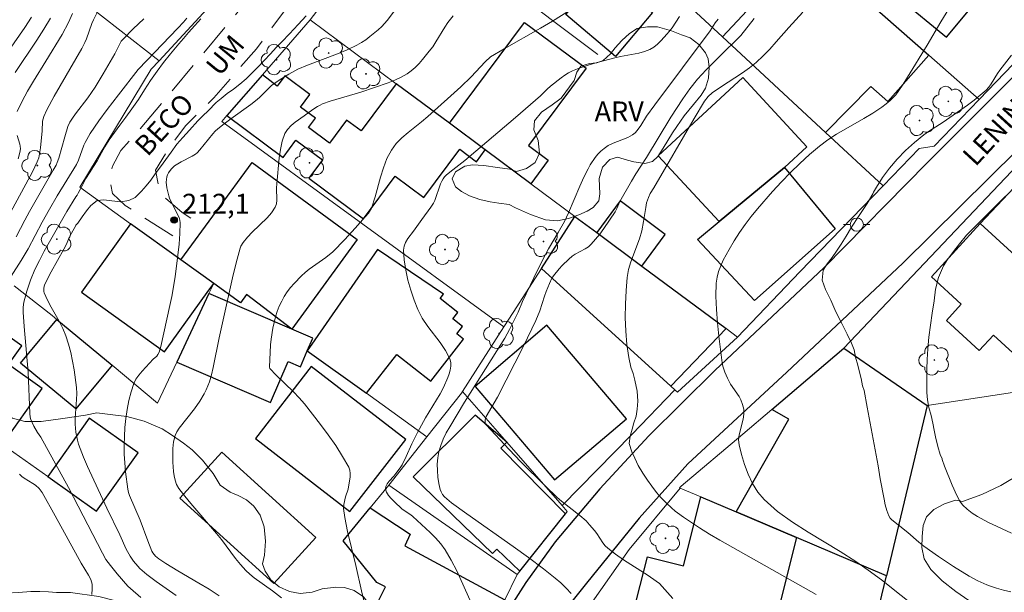
# Model space of a CAD drawing. Units: metres. Extents: x 282632 to 283148, y 1669353 to 1669918.
# Drawn here: x 283031 to 283106, y 1669549 to 1669592 of the extents above; entities that cross this region are included whole.
import ezdxf

# ---------------------------------------------------------------- set-up
doc = ezdxf.new("R2010")
doc.units = ezdxf.units.M
doc.header["$MEASUREMENT"] = 0
doc.linetypes.add('HIDDEN', pattern=[0.375, 0.25, -0.125])
for name, color, linetype, lineweight, true_color in [('Arvores_Isoladas', 7, 'Continuous', 18, 0x00ff33), ('Curvas_Intermediarias', 7, 'Continuous', 9, 0x783c14), ('Curvas_Mestras', 7, 'Continuous', 20, 0x783c14), ('Pto_Cotado', 7, 'Continuous', 9, 0x783c14), ('Topon_Pto_Cotado', 7, 'Continuous', 9, 0x783c14), ('Topon_Vegetacao', 7, 'Continuous', 9, 0x00ff33), ('Vegetacao', 7, 'Orla8', 9, 0x00ff33)]:
    doc.layers.add(name, color=color, linetype=linetype, lineweight=lineweight, true_color=true_color)
for name, color, linetype, lineweight in [('Cerca', 8, 'Cerca', 20), ('Edificacoes', 7, 'Continuous', 30), ('Muro_Grade', 8, 'Continuous', 20), ('Nao_Pavimentada_S_Mfio', 10, 'HIDDEN', 15), ('Pavimentacao_Asfaltica_Mfio', 10, 'Continuous', 30), ('Poste', 7, 'Continuous', 9), ('Topon_de_Vias', 7, 'Continuous', 9)]:
    doc.layers.add(name, color=color, linetype=linetype, lineweight=lineweight)
doc.styles.add('Arial', font='arial.ttf', dxfattribs={"height": 1.5})
doc.styles.get("Standard").update_dxf_attribs({"font": 'arial.ttf'})
doc.linetypes.add('Cerca', pattern='A,10,0,["X",Standard,S=1,R=0,X=0,Y=-0.5],0.1', length=10.1)
doc.linetypes.add('Orla8', pattern='A,6,-0.5,["V",Standard,S=1,R=0,X=-0.5,Y=-1],-0.5,6,-0.5,["V",Standard,S=1,R=0,X=-0.5,Y=-1],-0.5', length=14)

# ---------------------------------------------------------------- blocks, each defined once
blk = doc.blocks.new('Cotas')
at = {"layer": 'Pto_Cotado'}
blk.add_hatch(color=256, dxfattribs=at).paths.add_polyline_path([(0, 0.24, 1), (0, -0.24, 1)])
at = {"layer": 'Pto_Cotado', "lineweight": -3}
blk.add_lwpolyline([(0, -0.24, -1), (0, 0.24, -1)], format="xyb", close=True, dxfattribs=at)
blk = doc.blocks.new('Arvore')
at = {"layer": 'Arvores_Isoladas'}
blk.add_lwpolyline([(-0.718, 0.493, 0.872324), (-0.722, -0.551, 0.862983), (0.284, -0.827, 0.900105), (0.89, 0.029, 0.863155), (0.262, 0.861, 0.882486)], format="xyb", close=True, dxfattribs=at)
blk.add_circle((0, 0), 0.0286, dxfattribs=at)
blk = doc.blocks.new('Poste')
at = {"layer": 'Poste'}
for points in [[(-0.5, 0), (-1, 0)], [(0.5, 0), (1, 0)]]:
    blk.add_lwpolyline(points, dxfattribs=at)
blk.add_lwpolyline([(0, 0.5, 1), (0, -0.5, 1)], format="xyb", close=True, dxfattribs=at)

msp = doc.modelspace()

# ---------------------------------------------------------------- linework, layer by layer
at = {"layer": 'Cerca', "flags": 128}
for points in [[(283053.343, 1669592.179), (283060.01, 1669600.933)], [(283060.01, 1669600.933), (283075.102, 1669589.558)], [(283029.347, 1669598.884), (283036.746, 1669593.123), (283041.898, 1669589.096)], [(283093.731, 1669567.323), (283112.513, 1669587.144)], [(283077.687, 1669560.782), (283080.925, 1669564.182)]]:
    msp.add_lwpolyline(points, dxfattribs=at)
at = {"layer": 'Curvas_Intermediarias', "flags": 128}
for points, elevation in [([(283030.494, 1669577.319), (283032.328, 1669580.674), (283032.684, 1669581.436), (283032.787, 1669581.732), (283032.824, 1669581.883), (283032.921, 1669582.51), (283033.049, 1669583.779), (283033.085, 1669584.52), (283033.115, 1669584.699), (283033.171, 1669584.87), (283033.408, 1669585.387), (283033.95, 1669586.4), (283036.045, 1669590.032), (283036.27, 1669590.468), (283036.394, 1669590.748), (283036.8, 1669591.909), (283036.923, 1669592.189), (283037.357, 1669593.059)], 217), ([(283035.352, 1669592.662), (283035.033, 1669592), (283034.564, 1669591.081), (283033.33, 1669589.049), (283032.396, 1669587.544), (283031.947, 1669586.786), (283031.531, 1669586.019), (283031.163, 1669585.238)], 218), ([(283046.445, 1669548.582), (283045.683, 1669549.074), (283044.904, 1669549.543), (283043.326, 1669550.458), (283042.404, 1669551.012), (283041.874, 1669551.385), (283041.638, 1669551.577), (283041.524, 1669551.693), (283041.424, 1669551.823), (283041.346, 1669551.965), (283041.04, 1669552.738), (283040.466, 1669554.306), (283039.662, 1669556.167), (283039.587, 1669556.405), (283039.537, 1669556.647), (283039.367, 1669557.972), (283039.304, 1669558.641), (283039.264, 1669559.311), (283039.251, 1669559.98), (283039.27, 1669560.645), (283039.318, 1669561.321), (283039.39, 1669562.004), (283039.488, 1669562.684), (283039.618, 1669563.356), (283039.784, 1669564.012), (283039.991, 1669564.644), (283040.151, 1669564.976), (283040.365, 1669565.285), (283040.615, 1669565.578), (283041.461, 1669566.482), (283041.732, 1669566.726), (283041.809, 1669566.839), (283041.9, 1669567.027), (283042.021, 1669567.442), (283042.725, 1669570.546), (283042.864, 1669571.236), (283043.107, 1669572.741), (283043.328, 1669574.377), (283043.412, 1669575.195), (283043.469, 1669576.01), (283043.493, 1669576.818), (283043.471, 1669577.021), (283043.409, 1669577.22), (283043.116, 1669577.8), (283042.7, 1669578.697), (283042.63, 1669578.875), (283042.576, 1669579.057), (283042.49, 1669579.469), (283042.444, 1669579.89), (283042.449, 1669580.094), (283042.48, 1669580.289), (283042.531, 1669580.444), (283042.607, 1669580.598), (283042.816, 1669580.885), (283043.067, 1669581.124), (283043.312, 1669581.296), (283043.576, 1669581.445), (283044.398, 1669581.862), (283044.653, 1669582.025), (283044.773, 1669582.122), (283044.986, 1669582.35), (283045.966, 1669583.553), (283046.146, 1669583.75), (283046.341, 1669583.933), (283046.821, 1669584.323), (283047.318, 1669584.696), (283048.835, 1669585.785), (283049.327, 1669586.164), (283049.516, 1669586.33), (283050.224, 1669587.051), (283050.418, 1669587.21), (283051.054, 1669587.66), (283051.716, 1669588.077), (283052.405, 1669588.442), (283053.139, 1669588.765), (283055.398, 1669589.627), (283056.141, 1669589.931), (283056.864, 1669590.271), (283057.208, 1669590.464), (283057.54, 1669590.682), (283057.861, 1669590.918), (283058.473, 1669591.431), (283058.765, 1669591.697), (283058.97, 1669591.906), (283059.161, 1669592.129), (283059.876, 1669593.072)], 212), ([(283091.619, 1669548.684), (283084.351, 1669552.779), (283083.563, 1669553.237), (283082.789, 1669553.712), (283081.583, 1669554.529), (283081.126, 1669554.858), (283080.961, 1669554.987), (283080.692, 1669555.235), (283080.297, 1669555.6), (283079.89, 1669555.998), (283079.55, 1669556.406), (283079.197, 1669556.87), (283078.876, 1669557.341), (283078.511, 1669557.87), (283078.165, 1669558.439), (283077.898, 1669558.999), (283077.682, 1669559.485), (283077.477, 1669560.106), (283077.556, 1669560.663), (283077.708, 1669561.182), (283077.837, 1669561.665), (283077.996, 1669562.18), (283078.093, 1669562.71), (283078.141, 1669563.315), (283078.078, 1669564.065), (283077.897, 1669564.91), (283077.779, 1669565.405), (283077.615, 1669565.885), (283077.445, 1669566.614), (283077.307, 1669567.609), (283077.223, 1669568.622), (283077.186, 1669569.644), (283077.195, 1669570.668), (283077.243, 1669571.686), (283077.329, 1669572.691), (283077.431, 1669573.288), (283077.6, 1669573.875), (283078.248, 1669575.618), (283078.428, 1669576.207), (283078.57, 1669576.908), (283078.729, 1669577.972), (283078.796, 1669578.323), (283078.856, 1669578.538), (283078.935, 1669578.747), (283079.074, 1669579.037), (283079.349, 1669579.456), (283082.385, 1669584.709), (283083.177, 1669586.043), (283083.453, 1669586.386), (283083.77, 1669586.665), (283084.396, 1669587.098), (283086.051, 1669588.172), (283086.583, 1669588.554), (283087.089, 1669588.965), (283087.615, 1669589.457), (283088.118, 1669589.979), (283088.603, 1669590.519), (283089.559, 1669591.618), (283090.609, 1669592.782)], 206), ([(283033.681, 1669592.308), (283033.17, 1669591.476), (283032.638, 1669590.656), (283031.014, 1669588.21)], 219), ([(283031.086, 1669575.764), (283031.735, 1669577.024), (283032.096, 1669577.689), (283033.09, 1669579.44), (283033.895, 1669580.811), (283034.099, 1669581.19), (283034.192, 1669581.397), (283034.307, 1669581.718), (283034.758, 1669583.327), (283035.001, 1669584.125), (283035.146, 1669584.451), (283035.337, 1669584.755), (283035.564, 1669585.064), (283036.516, 1669586.273), (283037.052, 1669587.082), (283037.659, 1669588.089), (283038.544, 1669589.615), (283038.93, 1669590.384), (283039.04, 1669590.564), (283039.17, 1669590.73), (283039.939, 1669591.519), (283040.757, 1669592.269)], 216), ([(283040.507, 1669548.441), (283039.724, 1669549.128), (283039.54, 1669549.312), (283038.73, 1669550.231), (283038.217, 1669550.866), (283037.869, 1669551.334), (283037.609, 1669551.795), (283035.78, 1669555.355), (283035.032, 1669556.77), (283032.949, 1669560.592), (283032.705, 1669560.951), (283032.427, 1669561.418), (283032.287, 1669561.686), (283032.195, 1669561.914), (283032.149, 1669562.102), (283032.115, 1669562.391), (283031.988, 1669565.505), (283031.69, 1669568.978), (283031.619, 1669570.055), (283031.618, 1669570.439), (283031.67, 1669570.813), (283031.894, 1669571.651), (283032.17, 1669572.48), (283032.505, 1669573.282), (283032.846, 1669573.978), (283033.208, 1669574.664), (283034.915, 1669577.681), (283035.606, 1669578.785), (283035.691, 1669578.916), (283035.784, 1669579.075), (283036.074, 1669579.624), (283036.346, 1669580.168), (283036.642, 1669580.604), (283036.932, 1669581.088), (283037.204, 1669581.512), (283037.544, 1669582.127), (283037.803, 1669582.584), (283038.124, 1669583.095), (283038.513, 1669583.666), (283038.927, 1669584.226), (283039.372, 1669584.814), (283039.842, 1669585.444), (283040.354, 1669586.168), (283040.805, 1669586.902), (283041.256, 1669587.593), (283041.744, 1669588.294), (283042.226, 1669588.958), (283042.763, 1669589.616), (283043.394, 1669590.377), (283043.752, 1669590.779), (283044.129, 1669591.231), (283044.617, 1669591.769), (283045.056, 1669592.264)], 214), ([(283053.021, 1669592.482), (283052.428, 1669591.829), (283051.767, 1669591.128), (283051.179, 1669590.525), (283050.771, 1669590.101), (283050.326, 1669589.622), (283049.863, 1669589.106), (283049.393, 1669588.627), (283048.929, 1669588.154), (283048.478, 1669587.714), (283048.02, 1669587.312), (283047.544, 1669586.948), (283047.062, 1669586.622), (283046.592, 1669586.242), (283046.232, 1669585.943), (283045.608, 1669585.307), (283045.212, 1669584.916), (283044.841, 1669584.535), (283044.192, 1669583.845), (283043.685, 1669583.29), (283043.246, 1669582.774), (283042.814, 1669582.164), (283042.419, 1669581.61), (283041.998, 1669581.055), (283041.615, 1669580.522), (283041.269, 1669580.044), (283040.923, 1669579.609), (283040.571, 1669579.223), (283040.095, 1669578.739), (283039.606, 1669578.506), (283038.987, 1669578.42), (283038.312, 1669578.481), (283037.73, 1669578.558), (283037.204, 1669578.51), (283036.746, 1669578.141), (283036.4, 1669577.728), (283036.066, 1669577.282), (283035.757, 1669576.803), (283035.605, 1669576.635), (283035.567, 1669576.575), (283035.271, 1669576.042), (283035.036, 1669575.585), (283034.901, 1669575.191), (283034.689, 1669574.822), (283033.729, 1669573.101), (283033.227, 1669572.12), (283033.164, 1669571.873), (283033.166, 1669571.624), (283033.198, 1669571.509), (283033.443, 1669570.964), (283033.73, 1669570.429), (283034.339, 1669569.363), (283034.615, 1669568.819), (283034.842, 1669568.259), (283035.04, 1669567.63), (283035.211, 1669566.987), (283035.355, 1669566.335), (283035.474, 1669565.678), (283035.65, 1669564.361), (283035.672, 1669563.898), (283035.654, 1669563.432), (283035.541, 1669562.028), (283035.544, 1669561.564), (283035.607, 1669560.954), (283035.729, 1669560.35), (283035.812, 1669560.054), (283036.185, 1669559.063), (283036.482, 1669558.369), (283037.946, 1669555.212), (283038.931, 1669553.189), (283039.42, 1669552.105), (283039.7, 1669551.587), (283039.971, 1669551.19), (283040.279, 1669550.817), (283040.446, 1669550.643), (283040.961, 1669550.196), (283041.673, 1669549.665), (283043.189, 1669548.61)], 213), ([(283051.166, 1669548.415), (283050.49, 1669548.944), (283049.103, 1669549.946), (283048.773, 1669550.213), (283048.465, 1669550.502), (283048.068, 1669550.938), (283047.694, 1669551.398), (283046.623, 1669552.829), (283046.256, 1669553.297), (283044.311, 1669555.556), (283043.839, 1669556.128), (283043.388, 1669556.713), (283043.219, 1669557.004), (283043.104, 1669557.326), (283043.035, 1669557.658), (283042.992, 1669558), (283042.942, 1669558.695), (283042.938, 1669559.74), (283042.989, 1669560.237), (283043.108, 1669560.72), (283043.238, 1669561.002), (283043.414, 1669561.263), (283044.584, 1669562.73), (283044.975, 1669563.311), (283045.311, 1669563.877), (283045.461, 1669564.168), (283045.595, 1669564.466), (283045.707, 1669564.771), (283045.865, 1669565.316), (283045.997, 1669565.871), (283046.447, 1669568.122), (283047.454, 1669572.659), (283047.728, 1669573.784), (283048.026, 1669574.899), (283048.084, 1669575.054), (283048.26, 1669575.339), (283048.59, 1669575.729), (283048.944, 1669576.108), (283050.081, 1669577.199), (283050.413, 1669577.582), (283050.684, 1669577.992), (283050.782, 1669578.255), (283050.82, 1669578.543), (283050.792, 1669579.473), (283050.81, 1669579.775), (283050.997, 1669581.738), (283051.086, 1669582.383), (283051.223, 1669583), (283051.428, 1669583.579), (283051.623, 1669583.898), (283051.887, 1669584.18), (283052.199, 1669584.436), (283052.881, 1669584.91), (283053.544, 1669585.405), (283053.899, 1669585.639), (283054.085, 1669585.739), (283054.278, 1669585.824), (283054.842, 1669586.025), (283057.158, 1669586.706), (283059.244, 1669587.42), (283059.739, 1669587.616), (283060.216, 1669587.838), (283060.669, 1669588.094), (283060.99, 1669588.322), (283061.291, 1669588.584), (283061.574, 1669588.872), (283061.844, 1669589.177), (283062.353, 1669589.805), (283062.607, 1669590.152), (283062.842, 1669590.516), (283063.514, 1669591.632), (283063.758, 1669591.988), (283064.168, 1669592.501)], 211), ([(283065.541, 1669547.981), (283064.422, 1669550.475), (283064.016, 1669551.283), (283063.559, 1669552.054), (283063.214, 1669552.522), (283062.826, 1669552.961), (283062.407, 1669553.379), (283061.094, 1669554.578), (283060.945, 1669554.703), (283060.295, 1669555.143), (283059.696, 1669555.712), (283059.468, 1669555.945), (283059.269, 1669556.183), (283059.122, 1669556.423), (283059.047, 1669556.663), (283059.069, 1669556.854), (283059.167, 1669557.049), (283059.316, 1669557.246), (283059.667, 1669557.642), (283059.818, 1669557.837), (283060.144, 1669558.269), (283060.289, 1669558.496), (283060.594, 1669559.125), (283061.024, 1669560.084), (283061.465, 1669560.951), (283062.071, 1669562.042), (283063.167, 1669563.878), (283063.416, 1669564.345), (283063.743, 1669565.094), (283063.844, 1669565.381), (283063.926, 1669565.674), (283063.973, 1669565.966), (283063.971, 1669566.248), (283063.908, 1669566.511), (283063.587, 1669567.149), (283063.175, 1669567.763), (283062.249, 1669568.975), (283061.823, 1669569.599), (283061.479, 1669570.253), (283061.195, 1669570.97), (283060.942, 1669571.716), (283060.728, 1669572.478), (283060.562, 1669573.245), (283060.449, 1669574.005), (283060.399, 1669574.745), (283060.44, 1669575.047), (283060.56, 1669575.34), (283060.734, 1669575.626), (283061.149, 1669576.184), (283061.775, 1669577.083), (283062.457, 1669578.002), (283062.668, 1669578.317), (283062.762, 1669578.508), (283063.198, 1669579.764), (283063.287, 1669579.965), (283063.394, 1669580.154), (283063.5, 1669580.295), (283063.623, 1669580.423), (283063.901, 1669580.659), (283065.042, 1669581.535), (283068.869, 1669584.788), (283070.769, 1669586.43), (283071.264, 1669586.931), (283071.523, 1669587.167), (283072.328, 1669587.805), (283072.606, 1669588.002), (283072.893, 1669588.18), (283073.193, 1669588.331), (283073.705, 1669588.537), (283074.231, 1669588.717), (283074.766, 1669588.876), (283076.387, 1669589.311), (283076.834, 1669589.416), (283078.198, 1669589.667), (283078.632, 1669589.787), (283079.042, 1669589.953), (283079.336, 1669590.129), (283079.61, 1669590.345), (283079.868, 1669590.591), (283080.352, 1669591.126), (283080.744, 1669591.589), (283081.295, 1669592.444)], 209), ([(283084.213, 1669592.25), (283083.998, 1669591.955), (283083.596, 1669591.345), (283079.41, 1669585.748), (283078.8, 1669584.902), (283078.354, 1669584.197), (283078.084, 1669583.821), (283077.921, 1669583.626), (283077.729, 1669583.47), (283077.378, 1669583.289), (283076.256, 1669582.839), (283075.9, 1669582.667), (283075.574, 1669582.457), (283075.331, 1669582.249), (283075.107, 1669582.014), (283074.899, 1669581.757), (283074.533, 1669581.202), (283074.372, 1669580.917), (283074.043, 1669580.268), (283073.742, 1669579.602), (283072.883, 1669577.577), (283072.572, 1669576.915), (283072.112, 1669576.084), (283071.377, 1669574.86), (283070.845, 1669573.852), (283070.262, 1669572.659), (283069.411, 1669570.857), (283069.082, 1669570.058), (283068.423, 1669568.735), (283068.062, 1669568.091), (283067.465, 1669567.115), (283065.013, 1669563.247), (283063.895, 1669561.365), (283063.638, 1669560.907), (283063.405, 1669560.442), (283063.212, 1669559.968), (283063.071, 1669559.485), (283062.993, 1669559.022), (283062.958, 1669558.541), (283062.962, 1669558.052), (283063.001, 1669557.564), (283063.071, 1669557.089), (283063.168, 1669556.637), (283063.244, 1669556.438), (283063.362, 1669556.252), (283063.511, 1669556.079), (283063.681, 1669555.917), (283064.04, 1669555.626), (283065.184, 1669554.773), (283068.697, 1669552.307), (283069.86, 1669551.475), (283071.003, 1669550.618), (283071.878, 1669549.916), (283072.302, 1669549.546), (283072.71, 1669549.162), (283073.096, 1669548.76)], 208), ([(283086.932, 1669592.295), (283085.921, 1669591.015), (283085.528, 1669590.595), (283084.687, 1669589.803), (283083.306, 1669588.412), (283082.652, 1669587.686), (283082.079, 1669586.957), (283081.54, 1669586.199), (283080.64, 1669584.825), (283078.785, 1669581.77), (283077.98, 1669580.533), (283077.643, 1669579.98), (283076.773, 1669578.444), (283076.544, 1669577.914), (283076.41, 1669577.661), (283075.557, 1669576.381), (283075.257, 1669575.967), (283074.942, 1669575.569), (283074.606, 1669575.194), (283074.393, 1669575.011), (283074.153, 1669574.859), (283073.386, 1669574.448), (283073.155, 1669574.282), (283072.899, 1669574.058), (283072.409, 1669573.58), (283072.178, 1669573.326), (283071.753, 1669572.797), (283071.636, 1669572.618), (283071.444, 1669572.23), (283071.205, 1669571.62), (283071.071, 1669571.257), (283070.709, 1669570.152), (283070.426, 1669569.432), (283069.491, 1669567.48), (283067.52, 1669563.62), (283066.659, 1669562.16), (283066.585, 1669561.906), (283066.573, 1669561.735), (283066.583, 1669561.651), (283066.607, 1669561.575), (283066.65, 1669561.51), (283068.393, 1669559.649), (283069.289, 1669558.729), (283071.113, 1669556.914), (283072.034, 1669556.022), (283072.361, 1669555.731), (283073.752, 1669554.66), (283074.227, 1669554.246), (283074.486, 1669553.961), (283074.852, 1669553.51), (283075.02, 1669553.285), (283075.492, 1669552.581), (283075.668, 1669552.366), (283075.868, 1669552.176), (283076.449, 1669551.731), (283077.053, 1669551.311), (283078.921, 1669550.107), (283079.532, 1669549.692), (283079.769, 1669549.495), (283079.985, 1669549.272), (283080.776, 1669548.361)], 207), ([(283106.415, 1669589.51), (283105.519, 1669588.373), (283105.347, 1669588.123), (283104.874, 1669587.336), (283104.698, 1669587.091), (283104.496, 1669586.871), (283104.049, 1669586.474), (283103.579, 1669586.099), (283103.093, 1669585.738), (283101.247, 1669584.439), (283100.141, 1669583.725), (283099.782, 1669583.476), (283099.084, 1669582.913), (283098.403, 1669582.29), (283097.76, 1669581.627), (283097.181, 1669580.949), (283096.656, 1669580.252), (283096.186, 1669579.519), (283095.978, 1669579.139), (283095.91, 1669579.01), (283095.493, 1669578.273), (283095.149, 1669577.754), (283094.824, 1669577.286), (283094.308, 1669576.485), (283093.89, 1669575.803), (283093.528, 1669575.199), (283093.178, 1669574.663), (283092.834, 1669574.188), (283092.472, 1669573.706), (283092.165, 1669573.245), (283092.074, 1669572.465), (283092.328, 1669571.782), (283092.731, 1669570.967), (283093.127, 1669570.08), (283093.567, 1669569.203), (283093.988, 1669568.384), (283094.303, 1669567.707), (283094.496, 1669567.196), (283094.614, 1669566.634), (283094.782, 1669566.033), (283094.906, 1669565.522), (283095.043, 1669565.023), (283095.149, 1669564.471), (283095.257, 1669564.12), (283095.486, 1669562.861), (283096.327, 1669558.411), (283096.473, 1669557.441), (283096.767, 1669555.905), (283096.865, 1669555.462), (283096.987, 1669555.033), (283097.14, 1669554.623), (283097.235, 1669554.463), (283097.364, 1669554.322), (283097.843, 1669553.955), (283098.571, 1669553.363), (283099.4, 1669552.629), (283099.774, 1669552.333), (283100.897, 1669551.546), (283102.036, 1669550.784), (283103.202, 1669550.068), (283103.868, 1669549.712), (283104.559, 1669549.403), (283104.913, 1669549.27), (283105.27, 1669549.154), (283105.815, 1669549.005), (283106.366, 1669548.876)], 204), ([(283031.156, 1669583.444), (283031.356, 1669582.779), (283031.39, 1669582.612), (283031.401, 1669582.424), (283031.372, 1669582.14), (283031.244, 1669581.669)], 218), ([(283106.406, 1669553.307), (283104.616, 1669554.154), (283103.846, 1669554.577), (283103.44, 1669554.84), (283103.054, 1669555.127), (283102.729, 1669555.427), (283102.545, 1669555.658), (283102.47, 1669555.782), (283102.274, 1669556.163), (283101.914, 1669556.948), (283101.339, 1669558.396), (283101.174, 1669558.893), (283101.158, 1669558.951), (283101.025, 1669559.271), (283100.838, 1669559.887), (283100.664, 1669560.605), (283100.571, 1669561.125), (283100.465, 1669561.654), (283100.334, 1669562.226), (283100.154, 1669562.827), (283100.048, 1669563.412), (283100.009, 1669563.975), (283100.014, 1669564.67), (283100.019, 1669565.176), (283100.018, 1669565.742), (283100.022, 1669566.459), (283100.076, 1669567.281), (283100.154, 1669568.16), (283100.275, 1669569.06), (283100.408, 1669569.982), (283100.56, 1669570.913), (283100.669, 1669571.8), (283100.883, 1669572.68), (283101.263, 1669573.558), (283101.57, 1669574.052), (283102.018, 1669574.653), (283102.485, 1669575.239), (283103.02, 1669575.892), (283103.383, 1669576.263), (283103.795, 1669576.671), (283104.231, 1669577.093), (283104.655, 1669577.525), (283105.08, 1669577.957), (283105.522, 1669578.397), (283105.953, 1669578.835)], 203)]:
    msp.add_lwpolyline(points, dxfattribs=dict(at, elevation=elevation))
at = {"layer": 'Curvas_Mestras', "flags": 128}
for points, elevation in [([(283057.453, 1669548.018), (283057.21, 1669548.964), (283056.78, 1669550.881), (283056.168, 1669553.435), (283055.949, 1669554.51), (283055.851, 1669555.195), (283055.872, 1669555.491), (283056.003, 1669556.078), (283056.217, 1669556.651), (283056.361, 1669557.575), (283056.37, 1669557.833), (283056.34, 1669558.078), (283056.258, 1669558.305), (283055.787, 1669559.135), (283055.266, 1669559.954), (283054.707, 1669560.761), (283054.12, 1669561.555), (283053.517, 1669562.336), (283052.909, 1669563.103), (283052.509, 1669563.572), (283052.083, 1669564.02), (283050.746, 1669565.315), (283050.313, 1669565.755), (283050.284, 1669565.799), (283050.262, 1669565.877), (283050.333, 1669567.587), (283050.374, 1669568.005), (283050.518, 1669568.842), (283050.72, 1669569.691), (283050.848, 1669570.106), (283051, 1669570.51), (283051.177, 1669570.897), (283051.375, 1669571.247), (283051.601, 1669571.585), (283051.85, 1669571.911), (283052.117, 1669572.225), (283052.681, 1669572.816), (283052.962, 1669573.069), (283053.262, 1669573.304), (283054.516, 1669574.187), (283055.056, 1669574.627), (283055.952, 1669575.558), (283056.734, 1669576.405), (283057.506, 1669577.262), (283057.744, 1669577.559), (283057.987, 1669577.933), (283058.25, 1669578.79), (283058.652, 1669580.266), (283058.876, 1669580.989), (283059.147, 1669581.681), (283059.488, 1669582.328), (283059.849, 1669582.815), (283060.281, 1669583.257), (283060.759, 1669583.669), (283061.762, 1669584.461), (283062.242, 1669584.871), (283064.74, 1669587.129), (283065.509, 1669587.864), (283066.585, 1669588.998), (283066.976, 1669589.38), (283068.02, 1669589.994), (283070.779, 1669591.547), (283071.685, 1669592.084), (283073.927, 1669593.496)], 210), ([(283099.562, 1669547.406), (283096.566, 1669549.776), (283095.57, 1669550.528), (283094.639, 1669551.182), (283093.457, 1669551.941), (283091.02, 1669553.396), (283089.834, 1669554.15), (283088.716, 1669554.962), (283087.699, 1669555.86), (283087.22, 1669556.428), (283086.817, 1669557.079), (283086.481, 1669557.787), (283086.204, 1669558.527), (283085.977, 1669559.274), (283085.791, 1669560.002), (283085.756, 1669560.377), (283085.804, 1669560.763), (283086.115, 1669561.946), (283086.167, 1669562.337), (283086.146, 1669562.706), (283086.064, 1669563.074), (283085.932, 1669563.421), (283085.802, 1669563.665), (283085.157, 1669564.593), (283084.91, 1669565.054), (283084.713, 1669565.506), (283084.631, 1669565.738), (283084.567, 1669565.973), (283084.525, 1669566.212), (283084.268, 1669568.226), (283084.159, 1669569.24), (283084.08, 1669570.254), (283084.046, 1669571.26), (283084.071, 1669572.256), (283084.129, 1669572.7), (283084.244, 1669573.14), (283084.403, 1669573.574), (283084.595, 1669573.999), (283085.034, 1669574.81), (283085.421, 1669575.448), (283085.833, 1669576.077), (283086.266, 1669576.693), (283086.72, 1669577.296), (283087.191, 1669577.884), (283088.331, 1669579.192), (283089.001, 1669579.918), (283089.689, 1669580.629), (283090.395, 1669581.32), (283091.122, 1669581.985), (283091.871, 1669582.619), (283092.503, 1669583.091), (283093.167, 1669583.523), (283095.236, 1669584.719), (283095.916, 1669585.131), (283096.604, 1669585.575), (283096.929, 1669585.821), (283097.233, 1669586.079), (283097.52, 1669586.356), (283097.652, 1669586.505), (283098.167, 1669587.249), (283098.55, 1669587.845), (283100.025, 1669590.273), (283101.062, 1669592.039), (283101.861, 1669593.352)], 205), ([(283032.243, 1669592.397), (283031.726, 1669591.613), (283030.126, 1669589.291)], 220), ([(283030.716, 1669572.789), (283031.469, 1669573.967), (283031.989, 1669574.856), (283033.047, 1669576.857), (283033.602, 1669577.86), (283034.194, 1669578.861), (283035.66, 1669581.235), (283035.792, 1669581.552), (283036.194, 1669582.69), (283036.297, 1669582.906), (283036.685, 1669583.573), (283037.333, 1669584.538), (283037.971, 1669585.41), (283038.819, 1669586.51), (283040.327, 1669588.418), (283040.963, 1669589.109), (283043.315, 1669591.548), (283043.757, 1669592.023), (283044.001, 1669592.321)], 215), ([(283036.806, 1669548.676), (283036.847, 1669549.112), (283036.824, 1669549.465), (283036.731, 1669549.803), (283036.563, 1669550.135), (283035.992, 1669551.05), (283034.042, 1669554.627), (283033.041, 1669556.397), (283032.816, 1669556.691), (283032.544, 1669556.943), (283032.343, 1669557.087), (283031.693, 1669557.473), (283031.5, 1669557.621), (283031.339, 1669557.798)], 215)]:
    msp.add_lwpolyline(points, dxfattribs=dict(at, elevation=elevation))
at = {"layer": 'Edificacoes', "flags": 128}
for points in [[(283094.486, 1669596.663), (283101.494, 1669590.873), (283105.677, 1669595.935), (283098.93, 1669601.509)], [(283090.881, 1669597.689), (283100.149, 1669589.516), (283097.05, 1669586.002), (283095.77, 1669587.132), (283092.349, 1669583.662), (283084.551, 1669590.892)], [(283075.483, 1669595.917), (283079.248, 1669592.74), (283076.443, 1669589.416), (283072.68, 1669592.594)], [(283070.041, 1669579.777), (283066.587, 1669582.342), (283063.88, 1669584.353), (283069.557, 1669591.995), (283074.221, 1669588.531), (283069.863, 1669582.663), (283071.359, 1669581.551)], [(283066.587, 1669582.342), (283063.88, 1669584.353), (283059.847, 1669587.348), (283057.192, 1669583.773), (283056.086, 1669584.594), (283054.794, 1669582.854), (283053.208, 1669584.031), (283053.732, 1669584.736), (283052.599, 1669585.578), (283053.314, 1669586.54), (283051.422, 1669587.945), (283050.847, 1669587.171), (283049.714, 1669588.013), (283047.034, 1669584.936), (283051.286, 1669581.777), (283052.252, 1669583.077), (283054.258, 1669581.587), (283053.226, 1669580.197), (283057.36, 1669577.126), (283059.764, 1669580.363), (283061.939, 1669578.747), (283064.649, 1669582.396), (283065.924, 1669581.449)], [(283084.292, 1669576.916), (283079.678, 1669581.902), (283086.07, 1669587.817), (283090.919, 1669582.577), (283089.229, 1669581.013)], [(283104.049, 1669576.758), (283110.266, 1669571.06), (283117.027, 1669577.875), (283117.264, 1669578.113), (283115.359, 1669579.858), (283114.932, 1669579.392), (283110.426, 1669583.521)], [(283043.55, 1669574.011), (283048.943, 1669581.381), (283056.897, 1669575.56), (283051.948, 1669568.762), (283048.515, 1669571.384), (283048.05, 1669570.749), (283046.031, 1669572.227)], [(283082.661, 1669575.562), (283084.292, 1669576.916), (283089.229, 1669581.013), (283093.08, 1669576.373), (283086.954, 1669570.925)], [(283075.023, 1669576.076), (283078.428, 1669573.547), (283080.211, 1669575.947), (283076.806, 1669578.476)], [(283070.831, 1669573.356), (283073.377, 1669577.299), (283075.023, 1669576.076), (283078.428, 1669573.547), (283084.809, 1669568.807), (283080.635, 1669564.446)], [(283046.031, 1669572.227), (283043.55, 1669574.011), (283039.741, 1669576.75), (283036.02, 1669571.577), (283042.309, 1669567.053), (283045.546, 1669571.552)], [(283104.049, 1669576.758), (283110.266, 1669571.06), (283108.909, 1669569.579), (283106.521, 1669566.974), (283105.05, 1669568.321), (283103.977, 1669567.15), (283101.486, 1669569.432), (283102.613, 1669570.663), (283100.358, 1669572.73)], [(283057.587, 1669563.915), (283059.882, 1669566.859), (283062.479, 1669564.835), (283064.947, 1669568.002), (283064.433, 1669568.402), (283064.874, 1669568.968), (283064.137, 1669569.542), (283064.515, 1669570.028), (283063.167, 1669571.078), (283063.434, 1669571.42), (283058.419, 1669574.808), (283053.694, 1669567.967), (283053.116, 1669567.131)], [(283043.234, 1669566.269), (283050.338, 1669563.213), (283051.669, 1669566.308), (283052.591, 1669565.911), (283053.116, 1669567.131), (283053.526, 1669568.083), (283051.948, 1669568.762), (283045.672, 1669571.461)], [(283034.161, 1669569.504), (283038.336, 1669566.033), (283035.586, 1669562.726), (283031.414, 1669566.2)], [(283025.644, 1669563.179), (283030.057, 1669560.044), (283033.063, 1669564.274), (283030.512, 1669566.086), (283031.516, 1669567.5), (283029.284, 1669569.067)], [(283065.815, 1669564.433), (283071.838, 1669557.357), (283077.273, 1669561.983), (283071.247, 1669569.057)], [(283085.584, 1669554.923), (283089.569, 1669561.96), (283088.27, 1669562.68), (283093.731, 1669567.323), (283100.043, 1669562.997), (283096.953, 1669550.084), (283090.131, 1669552.988)], [(283049.201, 1669560.493), (283056.346, 1669554.967), (283060.562, 1669560.417), (283053.413, 1669565.938)], [(283033.469, 1669557.619), (283037.174, 1669554.986), (283040.309, 1669559.397), (283036.604, 1669562.03)], [(283061.128, 1669557.579), (283067.146, 1669551.777), (283067.459, 1669552.101), (283069.193, 1669550.429), (283072.653, 1669554.786), (283067.776, 1669559.765), (283068.212, 1669560.213), (283065.828, 1669562.263)], [(283046.656, 1669559.462), (283053.76, 1669552.99), (283050.585, 1669549.505), (283043.482, 1669555.978)], [(283090.131, 1669552.988), (283088.895, 1669548.077), (283087.722, 1669543.413), (283077.461, 1669545.994), (283078.855, 1669551.534), (283081.587, 1669550.847), (283082.9, 1669556.065), (283085.584, 1669554.923)], [(283065.561, 1669543.069), (283061.133, 1669545.298), (283061.277, 1669545.584), (283060.122, 1669546.166), (283060.353, 1669546.624), (283058.253, 1669547.681), (283059.046, 1669549.255), (283058.391, 1669549.584), (283055.838, 1669552.738), (283057.871, 1669555.234), (283060.897, 1669553.237), (283060.507, 1669552.371), (283068.074, 1669548.267)], [(283090.131, 1669552.988), (283088.895, 1669548.077), (283091.692, 1669547.373), (283091.204, 1669545.435), (283095.577, 1669544.335), (283096.953, 1669550.084)]]:
    msp.add_lwpolyline(points, close=True, dxfattribs=at)
at = {"layer": 'Muro_Grade', "flags": 128}
for points in [[(283084.551, 1669590.892), (283080.9, 1669594.277), (283085.286, 1669599.987), (283086.576, 1669601.667), (283086.762, 1669601.908), (283087.975, 1669603.487), (283091.56, 1669608.154)], [(283103.963, 1669586.152), (283109.116, 1669591.502), (283109.629, 1669592.333), (283108.818, 1669593.475), (283107.328, 1669595.085), (283098.604, 1669602.119), (283097.131, 1669603.381), (283094.402, 1669605.72), (283091.56, 1669608.154)], [(283030.933, 1669572.037), (283033.811, 1669569.795), (283034.161, 1669569.504), (283038.336, 1669566.033), (283041.779, 1669563.171), (283043.234, 1669566.269), (283045.672, 1669571.461), (283046.031, 1669572.227), (283043.55, 1669574.011), (283039.741, 1669576.75), (283035.903, 1669579.511), (283041.309, 1669588.461), (283041.898, 1669589.096), (283045.837, 1669593.352), (283048.447, 1669596.26), (283056.616, 1669605.361)], [(283084.551, 1669590.892), (283090.881, 1669597.689), (283100.149, 1669589.516), (283103.963, 1669586.152)], [(283073.377, 1669577.299), (283070.041, 1669579.777), (283066.587, 1669582.342), (283063.88, 1669584.353), (283059.847, 1669587.348), (283053.343, 1669592.179), (283049.714, 1669588.013), (283047.034, 1669584.936), (283046.644, 1669584.488), (283067.999, 1669568.955)], [(283084.551, 1669590.892), (283092.349, 1669583.662), (283096.706, 1669579.622)], [(283103.963, 1669586.152), (283100.561, 1669582.62), (283099.426, 1669582.436), (283096.706, 1669579.622)], [(283096.706, 1669579.622), (283090.398, 1669573.097), (283085.689, 1669568.154)], [(283070.831, 1669573.356), (283073.377, 1669577.299)], [(283073.377, 1669577.299), (283075.023, 1669576.076), (283078.428, 1669573.547), (283084.809, 1669568.807), (283085.689, 1669568.154)], [(283067.999, 1669568.955), (283068.686, 1669570.036), (283070.831, 1669573.356)], [(283085.689, 1669568.154), (283081.131, 1669563.995), (283080.925, 1669564.182), (283080.635, 1669564.446), (283070.831, 1669573.356)], [(283062.174, 1669560.615), (283064.795, 1669563.922), (283064.874, 1669564.046), (283067.999, 1669568.955)], [(283100.043, 1669562.997), (283093.731, 1669567.323), (283088.27, 1669562.68), (283086.082, 1669560.821), (283081.414, 1669556.89), (283081.298, 1669556.747), (283081.345, 1669556.727)], [(283053.116, 1669567.131), (283057.587, 1669563.915), (283062.174, 1669560.615)], [(283100.043, 1669562.997), (283116.424, 1669565.495)], [(283064.874, 1669564.046), (283068.212, 1669560.213), (283072.395, 1669555.41)], [(283037.174, 1669554.986), (283033.469, 1669557.619), (283030.057, 1669560.044), (283025.644, 1669563.179), (283025.443, 1669563.322)], [(283100.043, 1669562.997), (283096.953, 1669550.084)], [(283059.278, 1669556.962), (283062.174, 1669560.615)], [(283072.395, 1669555.41), (283077.687, 1669560.782)], [(283055.838, 1669552.738), (283057.871, 1669555.234), (283059.278, 1669556.962)], [(283059.278, 1669556.962), (283069.005, 1669550.192)], [(283081.345, 1669556.727), (283077.48, 1669552.084), (283074.666, 1669548.093), (283072.579, 1669545.693), (283070.874, 1669542.739), (283069.863, 1669539.724), (283068.29, 1669533.427), (283067.466, 1669529.622), (283067.462, 1669528.717), (283068.573, 1669524.685)], [(283081.345, 1669556.727), (283082.9, 1669556.065), (283085.584, 1669554.923), (283090.131, 1669552.988), (283096.953, 1669550.084)], [(283069.005, 1669550.192), (283069.193, 1669550.429), (283072.653, 1669554.786), (283072.789, 1669554.957), (283072.395, 1669555.41)], [(283065.561, 1669543.069), (283068.074, 1669548.267), (283069.005, 1669550.192)], [(283095.965, 1669528.66), (283097.824, 1669542.017), (283097.003, 1669544.245), (283095.577, 1669544.335), (283096.953, 1669550.084)]]:
    msp.add_lwpolyline(points, dxfattribs=at)
at = {"layer": 'Nao_Pavimentada_S_Mfio', "ltscale": 10, "flags": 128}
for points in [[(283042.932, 1669575.824), (283039.34, 1669578.143), (283038.386, 1669579.033), (283038.16, 1669580.179), (283038.368, 1669581.102), (283038.998, 1669582.286), (283040.477, 1669583.939), (283044.557, 1669588.827), (283048.225, 1669593.22), (283053.749, 1669599.733), (283057.735, 1669604.924), (283061.517, 1669609.63), (283064.842, 1669613.981), (283068.201, 1669618.718), (283070.421, 1669621.882), (283072.082, 1669624.14), (283072.326, 1669624.704), (283072.216, 1669624.994), (283071.604, 1669625.598)], [(283075.027, 1669622.819), (283074.653, 1669622.826), (283074.085, 1669622.521), (283073.66, 1669622.152), (283069.671, 1669617.19), (283065.492, 1669611.018), (283061.653, 1669606.192), (283056.744, 1669599.499), (283052.589, 1669594.502), (283049.267, 1669589.997), (283046.041, 1669586.276), (283043.89, 1669584.165), (283042.777, 1669582.684), (283041.625, 1669580.801), (283041.872, 1669579.541), (283042.322, 1669578.746), (283043.653, 1669577.605), (283044.292, 1669577.162)]]:
    msp.add_lwpolyline(points, dxfattribs=at)
at = {"layer": 'Pavimentacao_Asfaltica_Mfio', "flags": 128}
for points in [[(283130.697, 1669607.929), (283130.321, 1669607.505), (283122.948, 1669599.641), (283115.59, 1669591.491), (283109.043, 1669584.487), (283098.199, 1669573.776), (283089.419, 1669565.519), (283081.919, 1669558.572), (283078.227, 1669554.448), (283074.236, 1669549.538), (283071.428, 1669546)], [(283109.442, 1669590.765), (283100.035, 1669581.357), (283092.247, 1669573.431), (283083.968, 1669565.647), (283078.961, 1669560.699), (283075.255, 1669556.683), (283071.87, 1669552.662), (283069.663, 1669549.592), (283067.5, 1669546.228)]]:
    msp.add_lwpolyline(points, dxfattribs=at)
at = {"layer": 'Vegetacao', "flags": 128}
for points in [[(283073.317, 1669587.604), (283073.528, 1669588.218), (283073.827, 1669588.679), (283074.472, 1669588.875), (283075.041, 1669588.931), (283075.509, 1669589.107), (283076.058, 1669589.616), (283076.417, 1669590.072), (283076.916, 1669590.617), (283077.512, 1669591.145), (283078.071, 1669591.546), (283078.865, 1669591.662), (283079.63, 1669591.666), (283080.674, 1669591.356), (283081.44, 1669591.056), (283082.092, 1669590.838), (283082.741, 1669590.319), (283083.248, 1669589.68), (283083.445, 1669589.236), (283083.538, 1669588.6), (283083.476, 1669587.773), (283083.247, 1669587.006), (283082.929, 1669586.495), (283082.355, 1669585.771), (283081.995, 1669585.348), (283081.648, 1669584.925), (283081.081, 1669584.123), (283080.753, 1669583.621), (283080.403, 1669583.046), (283080.063, 1669582.479), (283079.65, 1669581.84), (283079.246, 1669581.474), (283078.674, 1669581.305), (283077.826, 1669581.425), (283077.342, 1669581.568), (283076.599, 1669581.781), (283076.02, 1669581.613), (283075.455, 1669581.046), (283075.207, 1669580.179), (283075.237, 1669579.6), (283075.248, 1669579.006), (283075.192, 1669578.488), (283074.747, 1669577.989), (283074.292, 1669577.702), (283073.66, 1669577.422), (283072.877, 1669577.153), (283072.064, 1669576.977), (283071.135, 1669577.04), (283070.008, 1669577.453), (283068.869, 1669577.966), (283068.385, 1669578.197), (283067.625, 1669578.298), (283066.952, 1669578.404), (283066.17, 1669578.585), (283065.398, 1669578.863), (283064.787, 1669579.193), (283064.344, 1669579.553), (283064.074, 1669580.162), (283064.335, 1669580.686), (283065.03, 1669581.102), (283065.631, 1669581.2), (283066.478, 1669581.157), (283067.519, 1669581.01), (283068.455, 1669580.88), (283068.961, 1669580.701), (283069.704, 1669580.924), (283070.351, 1669581.389), (283070.679, 1669582.095), (283070.594, 1669583.048), (283070.258, 1669583.851), (283070.307, 1669584.551), (283070.83, 1669585.211), (283071.648, 1669585.758), (283072.236, 1669586.183), (283072.327, 1669586.26)], [(283062.342, 1669543.045), (283062.879, 1669542.745), (283063.316, 1669542.366), (283063.797, 1669541.727), (283064.263, 1669540.703), (283064.503, 1669539.382), (283064.518, 1669538.314), (283064.306, 1669537.02), (283064.148, 1669535.609), (283063.812, 1669533.71), (283063.318, 1669531.785), (283062.935, 1669530.583), (283062.333, 1669529.232), (283061.528, 1669527.823), (283060.421, 1669526.347), (283059.335, 1669525.218), (283058.758, 1669524.695), (283057.882, 1669524.275), (283057.293, 1669524.085), (283056.756, 1669523.981), (283056.163, 1669524.037), (283055.544, 1669524.291), (283054.776, 1669524.833), (283053.976, 1669525.536), (283053.353, 1669526.23), (283053.027, 1669526.753), (283052.64, 1669527.487), (283052.422, 1669527.935), (283052.079, 1669528.703), (283051.857, 1669529.275), (283051.663, 1669529.783), (283051.467, 1669530.223), (283051.238, 1669531.049), (283051.416, 1669531.73), (283052.068, 1669532.132), (283052.636, 1669532.342), (283053.228, 1669532.585), (283053.707, 1669532.903), (283053.892, 1669533.712), (283053.445, 1669534.288), (283052.627, 1669534.918), (283051.748, 1669535.433), (283050.495, 1669535.961), (283049.004, 1669536.499), (283047.381, 1669537.017), (283046.368, 1669537.212), (283045.409, 1669537.239), (283044.32, 1669537.277), (283042.736, 1669537.404), (283041.101, 1669537.562), (283040.141, 1669537.655), (283039.646, 1669537.55), (283038.902, 1669537.309), (283037.963, 1669536.893), (283036.892, 1669536.249), (283035.862, 1669535.463), (283035.125, 1669534.852), (283034.835, 1669534.587), (283034.482, 1669534.254), (283033.941, 1669533.668), (283033.268, 1669532.815), (283032.554, 1669531.731), (283032.146, 1669530.777), (283031.987, 1669530.024), (283031.828, 1669529.011), (283031.616, 1669527.928), (283031.378, 1669526.877), (283031.128, 1669525.81), (283030.872, 1669524.648), (283030.679, 1669523.765), (283030.254, 1669523.234), (283029.671, 1669522.717), (283028.956, 1669522.297), (283028.221, 1669522.021), (283027.663, 1669521.925), (283027.161, 1669521.991), (283026.691, 1669522.262), (283026.229, 1669522.646), (283025.751, 1669523.177), (283025.232, 1669523.965), (283024.738, 1669524.908), (283024.461, 1669525.686), (283023.976, 1669526.909), (283023.496, 1669528.492), (283022.945, 1669530.615), (283022.5, 1669532.251), (283022.109, 1669533.343), (283021.662, 1669534.428), (283021.132, 1669535.927), (283020.683, 1669537.427), (283020.48, 1669538.248), (283020.43, 1669539.069), (283020.53, 1669539.746), (283021.084, 1669540.337), (283022.229, 1669540.355), (283023.473, 1669540.084), (283024.831, 1669539.716), (283025.595, 1669539.52), (283026.194, 1669539.503), (283027.059, 1669539.485), (283027.939, 1669539.659), (283028.84, 1669540.162), (283029.741, 1669540.937), (283030.698, 1669541.724), (283031.341, 1669542.09), (283031.871, 1669542.221), (283032.495, 1669542.36), (283033.23, 1669542.547), (283033.936, 1669542.771), (283034.636, 1669543.088), (283035.414, 1669543.642), (283036.17, 1669544.242), (283036.608, 1669544.524), (283037.257, 1669544.757), (283037.721, 1669544.868), (283038.352, 1669544.94), (283039.283, 1669544.838), (283040.309, 1669544.527), (283040.799, 1669544.273), (283041.769, 1669543.475), (283042.442, 1669542.936), (283042.961, 1669542.42), (283043.379, 1669541.924), (283043.793, 1669541.441), (283044.239, 1669540.982), (283044.653, 1669540.704), (283045.183, 1669540.935), (283045.59, 1669542), (283045.684, 1669542.638), (283045.698, 1669543.222), (283045.754, 1669543.766), (283045.8, 1669544.278), (283045.694, 1669544.827), (283045.403, 1669545.387), (283044.878, 1669545.881), (283044.041, 1669546.366), (283042.957, 1669546.853), (283041.874, 1669547.251), (283041.36, 1669547.383), (283039.497, 1669547.964), (283037.334, 1669548.514), (283035.2, 1669548.824), (283034.128, 1669548.832), (283033.541, 1669548.882), (283032.881, 1669548.89), (283032.2, 1669548.889), (283031.263, 1669548.83), (283030.316, 1669548.763), (283029.625, 1669548.665), (283028.762, 1669548.262), (283028.166, 1669547.955), (283027.476, 1669547.552), (283026.77, 1669547.096), (283026.014, 1669546.64), (283025.251, 1669546.255), (283024.838, 1669546.09), (283024.369, 1669545.89), (283023.461, 1669545.47), (283023.01, 1669545.254), (283022.528, 1669545.021), (283021.964, 1669544.781), (283021.251, 1669544.624), (283020.38, 1669544.703), (283019.632, 1669544.924), (283019.075, 1669545.501), (283018.748, 1669546.179), (283018.427, 1669547.266), (283018.052, 1669548.61), (283017.781, 1669549.775), (283017.647, 1669550.288), (283017.476, 1669550.799), (283017.13, 1669551.565), (283016.629, 1669552.635), (283016.078, 1669553.777), (283015.824, 1669554.337), (283015.613, 1669555.368), (283015.581, 1669555.982), (283015.611, 1669556.597), (283015.717, 1669557.18), (283016.239, 1669557.953), (283016.689, 1669558.197), (283017.43, 1669558.362), (283018.478, 1669558.337), (283019.337, 1669558.065), (283020.126, 1669557.841), (283020.77, 1669557.687), (283021.386, 1669557.673), (283021.871, 1669557.82), (283022.293, 1669558.127), (283022.715, 1669558.561), (283023.105, 1669559.116), (283023.466, 1669559.8), (283023.733, 1669560.522), (283024.28, 1669561.478), (283024.875, 1669562.156), (283025.545, 1669562.796), (283026.264, 1669563.324), (283027.045, 1669563.654), (283027.938, 1669563.695), (283028.847, 1669563.468), (283029.233, 1669563.237), (283030.102, 1669562.475), (283030.801, 1669562.031), (283031.726, 1669561.768), (283032.969, 1669561.763), (283034.619, 1669562.001), (283036.319, 1669562.261), (283037.192, 1669562.441), (283038.411, 1669562.28), (283039.449, 1669562.158), (283040.778, 1669561.808), (283042.136, 1669561.207), (283042.913, 1669560.718), (283043.751, 1669560.127), (283044.396, 1669559.64), (283045.177, 1669558.844), (283045.99, 1669557.848), (283046.519, 1669556.964), (283047.277, 1669556.424), (283047.884, 1669556.159), (283048.512, 1669555.83), (283049.066, 1669555.372), (283049.547, 1669554.694), (283049.864, 1669553.798), (283049.965, 1669552.706), (283049.888, 1669551.645), (283049.716, 1669550.986), (283049.916, 1669550.439), (283050.362, 1669549.797), (283050.988, 1669549.255), (283051.759, 1669548.898), (283052.573, 1669548.757), (283053.485, 1669548.849), (283054.248, 1669549.112), (283055.267, 1669549.227), (283055.933, 1669549.192), (283056.662, 1669548.987), (283057.361, 1669548.493), (283057.971, 1669547.721), (283058.582, 1669546.794), (283059, 1669546.065), (283059.504, 1669545.269), (283059.868, 1669544.835), (283060.298, 1669544.423), (283060.674, 1669544.083), (283061.205, 1669543.794)]]:
    msp.add_lwpolyline(points, close=True, dxfattribs=at)
msp.add_lwpolyline([(283130.789, 1669547.66), (283130.478, 1669547.751), (283129.765, 1669548.246), (283128.892, 1669548.917), (283127.939, 1669549.602), (283127.16, 1669550.131), (283126.127, 1669550.194), (283125.289, 1669549.834), (283124.301, 1669549.078), (283123.464, 1669548.221), (283123.056, 1669547.758), (283122.946, 1669546.839), (283123.207, 1669546.181), (283123.676, 1669545.499), (283124.146, 1669544.807), (283124.454, 1669544.142), (283124.518, 1669543.513), (283124.36, 1669542.964), (283124.04, 1669542.398), (283123.614, 1669541.901), (283123.065, 1669541.548), (283122.429, 1669541.392), (283121.77, 1669541.434), (283121.18, 1669541.607), (283120.652, 1669541.91), (283120.183, 1669542.302), (283119.732, 1669542.794), (283119.347, 1669543.37), (283118.999, 1669544.048), (283118.663, 1669544.803), (283118.339, 1669545.671), (283118.185, 1669546.21), (283117.287, 1669546.947), (283116.072, 1669547.629), (283114.853, 1669548.141), (283114.038, 1669548.244), (283113.259, 1669548.067), (283112.252, 1669547.568), (283111.102, 1669546.901), (283110.217, 1669546.313), (283109.328, 1669546.074), (283108.158, 1669546.077), (283106.587, 1669546.378), (283105.135, 1669546.884), (283104.181, 1669547.547), (283103.187, 1669548.217), (283102.202, 1669548.901), (283101.179, 1669549.712), (283100.304, 1669550.558), (283099.799, 1669551.387), (283099.625, 1669552.221), (283099.645, 1669553.078), (283099.721, 1669553.887), (283099.988, 1669554.548), (283100.548, 1669555.114), (283101.346, 1669555.537), (283102.185, 1669555.814), (283102.709, 1669555.725), (283104.159, 1669556.234), (283105.612, 1669556.925), (283107.307, 1669557.942), (283108.562, 1669558.975), (283109.17, 1669559.455), (283110.167, 1669560.142), (283111.441, 1669560.885), (283112.738, 1669561.526), (283113.296, 1669561.72), (283114.311, 1669561.539), (283115.076, 1669561.267), (283115.924, 1669560.6), (283116.934, 1669559.717), (283117.788, 1669558.978), (283118.13, 1669558.139), (283118.15, 1669557.542), (283117.893, 1669556.984), (283117.398, 1669556.395), (283116.697, 1669555.883), (283115.915, 1669555.425), (283115.167, 1669554.942), (283114.625, 1669554.449), (283114.383, 1669553.995), (283114.544, 1669553.088), (283114.902, 1669552.475), (283115.387, 1669551.813), (283115.76, 1669551.388), (283116.264, 1669551.756), (283116.581, 1669552.241), (283116.945, 1669552.775), (283117.425, 1669553.271), (283118.073, 1669553.583), (283119.034, 1669553.632), (283119.98, 1669553.5), (283120.424, 1669553.297), (283121.111, 1669552.924), (283121.789, 1669552.754), (283122.488, 1669552.711), (283123.162, 1669552.839), (283123.623, 1669553.095), (283123.827, 1669553.866), (283123.505, 1669554.299), (283123.01, 1669554.757), (283122.41, 1669555.428), (283121.845, 1669556.492), (283121.477, 1669557.543), (283121.438, 1669558.25), (283121.545, 1669559.01), (283121.852, 1669559.955), (283122.396, 1669561.008), (283123.082, 1669562.228), (283123.513, 1669563.434), (283123.548, 1669564.289), (283123.297, 1669565.123), (283123.04, 1669565.583), (283122.558, 1669566.019), (283121.764, 1669566.355), (283120.793, 1669566.593), (283120.056, 1669566.679), (283119.461, 1669566.59), (283118.6, 1669566.315), (283117.927, 1669565.997), (283117.312, 1669565.739), (283116.848, 1669565.57), (283116.424, 1669565.495)], dxfattribs=at)

# ---------------------------------------------------------------- block references
at = {"layer": 'Arvores_Isoladas'}
for p in [(283050.792, 1669589.176), (283054.737, 1669589.679), (283057.563, 1669588.095), (283101.633, 1669586.015), (283099.445, 1669584.564), (283032.682, 1669581.162), (283053.28, 1669581.357), (283034.158, 1669575.582), (283070.996, 1669575.398), (283063.54, 1669574.806), (283067.636, 1669568.442), (283100.578, 1669566.434), (283080.223, 1669552.925)]:
    msp.add_blockref('Arvore', p, dxfattribs=at)
at = {"layer": 'Poste'}
msp.add_blockref('Poste', (283094.704, 1669576.681), dxfattribs=at)
at = {"layer": 'Pto_Cotado'}
msp.add_blockref('Cotas', (283043.037, 1669577.028, 212.125), dxfattribs=at)

# ---------------------------------------------------------------- texts
at = {"layer": 'Topon_de_Vias', "style": 'Arial'}
for s, rotation, p in [('UM', 50.59437, (283046.483, 1669587.838)), ('BECO', 47.67184, (283041.026, 1669581.774)), ('LENIN', 47.45224, (283103.687, 1669581.016))]:
    msp.add_text(s, height=1.5, rotation=rotation, dxfattribs=at).set_placement(p)
at = {"layer": 'Topon_Pto_Cotado', "style": 'Arial'}
msp.add_text('212,1', height=1.5, dxfattribs=at).set_placement((283043.642, 1669577.517, 212.125))
at = {"layer": 'Topon_Vegetacao', "style": 'Arial'}
msp.add_text('ARV', height=1.5, dxfattribs=at).set_placement((283074.863, 1669584.507))

doc.saveas('drawing.dxf')
